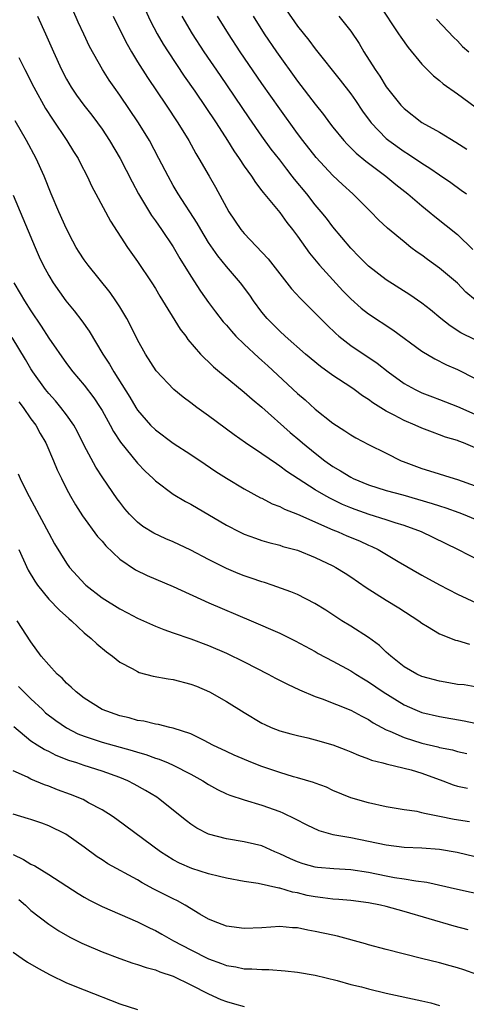
# Model space of a CAD drawing. Units: inches. Extents: x 2544000 to 2547000, y 1548000 to 1551000.
# Drawn here: x 2545272 to 2545322, y 1548616 to 1548727 of the extents above; entities that cross this region are included whole.
import ezdxf

# ---------------------------------------------------------------- set-up
doc = ezdxf.new("R2010")
doc.units = ezdxf.units.IN
doc.header["$MEASUREMENT"] = 0
doc.layers.add('LD25441548_2ft', color=143, linetype='Continuous')

msp = doc.modelspace()

# ---------------------------------------------------------------- linework, layer by layer
at = {"layer": 'LD25441548_2ft'}
for points, elevation in [([(2545312.23, 1548728.23), (2545314.39, 1548725), (2545314.63, 1548724.63), (2545315.46, 1548723.46), (2545317, 1548721.61), (2545318.3, 1548720.3), (2545319, 1548719.75), (2545319.4, 1548719.4), (2545321, 1548718.27), (2545323, 1548716.8)], 7602), ([(2545323, 1548678.44), (2545321.68, 1548679), (2545321.18, 1548679.18), (2545321, 1548679.27), (2545319.66, 1548679.66), (2545319, 1548679.92), (2545318.19, 1548680.19), (2545317, 1548680.65), (2545316.24, 1548681), (2545315, 1548681.52), (2545313.88, 1548682.12), (2545313, 1548682.56), (2545311.49, 1548683.49), (2545311, 1548683.87), (2545310.31, 1548684.31), (2545309.38, 1548685), (2545309, 1548685.26), (2545307, 1548686.57), (2545305.59, 1548687.59), (2545303.89, 1548689), (2545301.61, 1548691), (2545301, 1548691.56), (2545299.58, 1548693), (2545299, 1548693.72), (2545298.05, 1548695), (2545297.62, 1548695.62), (2545296.58, 1548697), (2545295, 1548698.83), (2545294.04, 1548700.04), (2545293, 1548701.56), (2545292.11, 1548703), (2545291.7, 1548703.7), (2545289.56, 1548707), (2545289, 1548707.97), (2545288.43, 1548709), (2545287.41, 1548711), (2545286.33, 1548713), (2545285.09, 1548715), (2545283, 1548718.11), (2545282.36, 1548719), (2545281.81, 1548719.81), (2545281.06, 1548721), (2545279.6, 1548723.6), (2545278.96, 1548724.96), (2545278.33, 1548726.33), (2545277.73, 1548727.73)], 7586), ([(2545285.83, 1548727.83), (2545286.45, 1548726.45), (2545287.21, 1548725), (2545287.87, 1548723.87), (2545288.44, 1548723), (2545290.26, 1548720.26), (2545291.45, 1548718.55), (2545293.83, 1548715), (2545295.13, 1548713), (2545295.84, 1548711.84), (2545296.43, 1548711), (2545297, 1548710.14), (2545297.82, 1548709), (2545298.28, 1548708.28), (2545299, 1548707.37), (2545299.15, 1548707.15), (2545301, 1548704.9), (2545301.8, 1548703.8), (2545302.45, 1548703), (2545303, 1548702.26), (2545304.35, 1548700.35), (2545305.49, 1548699), (2545308.11, 1548696.11), (2545309, 1548695.21), (2545310.17, 1548694.17), (2545311, 1548693.51), (2545313.72, 1548691.72), (2545317, 1548689.32), (2545318.45, 1548688.45), (2545319.78, 1548687.78), (2545321, 1548687.24), (2545323, 1548686.26)], 7590), ([(2545301.72, 1548727.72), (2545303, 1548725.88), (2545304.29, 1548724.29), (2545305, 1548723.33), (2545307.81, 1548719.81), (2545309, 1548718.28), (2545309.53, 1548717.53), (2545310.33, 1548716.33), (2545311.17, 1548715.17), (2545311.31, 1548715), (2545313, 1548713.25), (2545313.3, 1548713), (2545315, 1548711.79), (2545315.49, 1548711.49), (2545317, 1548710.46), (2545317.91, 1548709.91), (2545319, 1548709.14), (2545320.28, 1548708.28), (2545321.44, 1548707.44), (2545322.02, 1548707)], 7598), ([(2545273.75, 1548727), (2545274.65, 1548725), (2545275.52, 1548723), (2545276.44, 1548721), (2545277, 1548719.93), (2545277.54, 1548719), (2545278.13, 1548718.13), (2545278.95, 1548717), (2545279.85, 1548715.85), (2545280.49, 1548715), (2545281, 1548714.28), (2545281.85, 1548713), (2545283.03, 1548711), (2545284.38, 1548708.38), (2545285.12, 1548707), (2545286.57, 1548704.57), (2545287, 1548703.99), (2545287.7, 1548703), (2545289, 1548701.06), (2545289.75, 1548699.75), (2545291, 1548697.76), (2545292.08, 1548696.08), (2545293, 1548694.78), (2545293.76, 1548693.76), (2545294.63, 1548692.63), (2545295, 1548692.23), (2545295.56, 1548691.56), (2545296.08, 1548691), (2545297, 1548690.11), (2545298.6, 1548688.6), (2545299, 1548688.27), (2545299.66, 1548687.66), (2545303, 1548684.57), (2545303.85, 1548683.85), (2545305, 1548682.81), (2545307, 1548681.21), (2545308.35, 1548680.35), (2545309, 1548679.9), (2545309.57, 1548679.57), (2545311, 1548678.83), (2545313, 1548677.84), (2545314.69, 1548677), (2545314.91, 1548676.91), (2545317, 1548676.13), (2545317.87, 1548675.87), (2545320.64, 1548675), (2545321, 1548674.9), (2545323, 1548674.16)], 7584), ([(2545282.26, 1548727), (2545283.24, 1548725), (2545283.84, 1548723.84), (2545284.32, 1548723), (2545285, 1548721.88), (2545286.11, 1548720.11), (2545288.22, 1548717), (2545289.54, 1548715), (2545290.76, 1548713), (2545291.56, 1548711.56), (2545291.91, 1548711), (2545293.07, 1548709), (2545293.77, 1548707.77), (2545295, 1548705.49), (2545295.29, 1548705), (2545296.64, 1548703), (2545297, 1548702.55), (2545299.69, 1548699.69), (2545302.33, 1548696.33), (2545303.29, 1548695.29), (2545305, 1548693.61), (2545306.29, 1548692.29), (2545307.31, 1548691.31), (2545307.67, 1548691), (2545309, 1548689.97), (2545311.98, 1548687.98), (2545313.22, 1548687), (2545315, 1548685.7), (2545316.26, 1548685), (2545316.76, 1548684.76), (2545317, 1548684.65), (2545318.19, 1548684.19), (2545319, 1548683.9), (2545321, 1548683.09), (2545325, 1548681.32)], 7588), ([(2545323, 1548690.58), (2545321.39, 1548691.39), (2545320.18, 1548692.18), (2545319.13, 1548693), (2545317.97, 1548693.97), (2545317, 1548694.71), (2545315.65, 1548695.65), (2545313, 1548697.36), (2545311, 1548698.87), (2545309.95, 1548699.95), (2545309, 1548700.9), (2545307, 1548703.3), (2545306.27, 1548704.27), (2545305.68, 1548705), (2545305, 1548705.79), (2545304.04, 1548707), (2545302.66, 1548708.66), (2545302.42, 1548709), (2545301.79, 1548709.79), (2545301, 1548710.85), (2545300.05, 1548712.05), (2545299, 1548713.52), (2545297.57, 1548715.57), (2545294.32, 1548720.32), (2545292.5, 1548723), (2545291.2, 1548725), (2545290.03, 1548727)], 7592), ([(2545323.05, 1548695.05), (2545321.97, 1548695.97), (2545321, 1548696.98), (2545319, 1548698.67), (2545317.64, 1548699.64), (2545317, 1548700.11), (2545316.47, 1548700.47), (2545315.78, 1548701), (2545315, 1548701.61), (2545313.15, 1548703.15), (2545312.11, 1548704.11), (2545311.25, 1548705), (2545309.24, 1548707), (2545308.07, 1548708.07), (2545307, 1548709.07), (2545305.09, 1548711.09), (2545303.59, 1548713), (2545303, 1548713.79), (2545301, 1548716.57), (2545299, 1548719.43), (2545296.55, 1548723), (2545295.23, 1548725), (2545294, 1548727)], 7594), ([(2545298, 1548727), (2545299.26, 1548725), (2545300.63, 1548723), (2545303, 1548719.7), (2545305, 1548717.09), (2545305.93, 1548715.93), (2545306.61, 1548715), (2545307, 1548714.51), (2545308.22, 1548713), (2545308.59, 1548712.59), (2545309, 1548712.21), (2545309.6, 1548711.6), (2545310.69, 1548710.69), (2545312.94, 1548709), (2545314.06, 1548708.06), (2545315.41, 1548707), (2545317, 1548705.65), (2545317.81, 1548705), (2545318.46, 1548704.46), (2545321, 1548702.43), (2545322.75, 1548700.75)], 7596), ([(2545307.65, 1548727), (2545309, 1548725.33), (2545309.94, 1548723.94), (2545310.49, 1548723), (2545311.73, 1548721), (2545312.26, 1548720.26), (2545313, 1548719.04), (2545314.63, 1548717), (2545315, 1548716.61), (2545317, 1548715.06), (2545319, 1548713.94), (2545320.84, 1548712.84), (2545322.05, 1548712.05)], 7600), ([(2545318.65, 1548726.65), (2545320.59, 1548724.59), (2545321, 1548724.23), (2545321.58, 1548723.58), (2545322.31, 1548723)], 7604), ([(2545271.65, 1548722.35), (2545272.3, 1548721), (2545273.31, 1548719), (2545274.62, 1548716.62), (2545275.41, 1548715.41), (2545277.05, 1548713), (2545277.79, 1548711.79), (2545278.3, 1548711), (2545278.52, 1548710.52), (2545279.32, 1548709), (2545279.84, 1548707.84), (2545280.31, 1548707), (2545281.94, 1548703.94), (2545283.87, 1548701), (2545285, 1548699.42), (2545286.6, 1548697), (2545287, 1548696.37), (2545287.51, 1548695.51), (2545289.8, 1548691.8), (2545290.42, 1548691), (2545290.65, 1548690.65), (2545292.09, 1548689), (2545292.53, 1548688.53), (2545293, 1548688.11), (2545293.55, 1548687.55), (2545294.22, 1548687), (2545294.64, 1548686.64), (2545297, 1548684.72), (2545297.91, 1548683.91), (2545299, 1548683.01), (2545302.17, 1548680.17), (2545303.27, 1548679.27), (2545303.57, 1548679), (2545305, 1548677.83), (2545306.07, 1548677), (2545307, 1548676.34), (2545307.85, 1548675.85), (2545309, 1548675.14), (2545309.28, 1548675), (2545311, 1548674.28), (2545313, 1548673.65), (2545314.85, 1548673.15), (2545318.18, 1548672.18), (2545319, 1548671.91), (2545319.7, 1548671.7), (2545321.18, 1548671.18), (2545321.65, 1548671), (2545323, 1548670.44)], 7582), ([(2545325, 1548664.99), (2545321.07, 1548667), (2545316.97, 1548669), (2545315, 1548669.72), (2545313.99, 1548670.01), (2545313, 1548670.34), (2545311.07, 1548670.93), (2545309.5, 1548671.5), (2545309, 1548671.69), (2545308.08, 1548672.08), (2545306.73, 1548672.73), (2545306.25, 1548673), (2545305, 1548673.74), (2545301.79, 1548675.79), (2545301, 1548676.4), (2545300.63, 1548676.63), (2545299, 1548677.76), (2545297.16, 1548679), (2545295.89, 1548679.89), (2545293, 1548682.06), (2545291.69, 1548683), (2545291, 1548683.52), (2545290.13, 1548684.13), (2545289.07, 1548685), (2545287.11, 1548687.11), (2545285.89, 1548689), (2545285, 1548690.61), (2545284.21, 1548692.21), (2545283.79, 1548693), (2545283, 1548694.3), (2545282.56, 1548695), (2545281.92, 1548695.92), (2545279.45, 1548699), (2545279, 1548699.61), (2545278.44, 1548700.44), (2545278.1, 1548701), (2545277.71, 1548701.71), (2545277, 1548703.07), (2545276.13, 1548705), (2545275.27, 1548707), (2545274.47, 1548709), (2545273.59, 1548711), (2545272.51, 1548713), (2545271.23, 1548715.23)], 7580), ([(2545271, 1548706.85), (2545273.46, 1548701), (2545273.93, 1548699.93), (2545274.37, 1548699), (2545275, 1548697.82), (2545275.5, 1548697), (2545276.92, 1548695), (2545277.86, 1548693.86), (2545278.74, 1548692.74), (2545279.56, 1548691.56), (2545281.09, 1548689), (2545281.84, 1548687.84), (2545282.31, 1548687), (2545284.13, 1548684.13), (2545284.8, 1548683), (2545285, 1548682.69), (2545286.47, 1548681), (2545287, 1548680.46), (2545289, 1548678.98), (2545291, 1548677.69), (2545292.6, 1548676.6), (2545293.8, 1548675.8), (2545295.03, 1548675.03), (2545297, 1548673.85), (2545298.84, 1548672.84), (2545299, 1548672.77), (2545300.16, 1548672.16), (2545301, 1548671.85), (2545301.55, 1548671.55), (2545303.01, 1548670.99), (2545307, 1548669.24), (2545307.59, 1548669), (2545308.56, 1548668.56), (2545309.97, 1548667.97), (2545311, 1548667.5), (2545311.36, 1548667.36), (2545312.08, 1548667), (2545314.34, 1548665.66), (2545317, 1548664.14), (2545319, 1548663.03), (2545321, 1548661.98), (2545323.12, 1548661)], 7578), ([(2545271.08, 1548697), (2545271.8, 1548695.8), (2545272.27, 1548695), (2545273, 1548693.84), (2545274.13, 1548692.13), (2545275, 1548690.79), (2545277, 1548687.95), (2545277.71, 1548687), (2545279, 1548685.48), (2545280.07, 1548684.07), (2545280.78, 1548683), (2545281, 1548682.63), (2545281.91, 1548681), (2545282.29, 1548680.29), (2545283.09, 1548679.09), (2545285, 1548676.72), (2545285.84, 1548675.84), (2545286.74, 1548675), (2545287, 1548674.73), (2545289, 1548673.24), (2545290.4, 1548672.4), (2545291, 1548672.1), (2545295, 1548669.75), (2545296.46, 1548669), (2545297, 1548668.74), (2545298.27, 1548668.27), (2545299, 1548668.02), (2545299.78, 1548667.78), (2545301, 1548667.48), (2545301.36, 1548667.36), (2545303, 1548666.92), (2545305, 1548666.12), (2545307, 1548665.17), (2545307.32, 1548665), (2545308.36, 1548664.35), (2545309, 1548663.94), (2545310.74, 1548662.74), (2545313, 1548661.3), (2545314.43, 1548660.43), (2545316.66, 1548659), (2545317, 1548658.74), (2545317.64, 1548658.36), (2545319, 1548657.51), (2545320.81, 1548656.81), (2545321, 1548656.77), (2545322.37, 1548656.37)], 7576), ([(2545323, 1548651.58), (2545321.77, 1548651.77), (2545321, 1548651.84), (2545320.03, 1548652.03), (2545319, 1548652.2), (2545317, 1548652.74), (2545316.43, 1548653), (2545315, 1548653.82), (2545313.5, 1548655), (2545313.25, 1548655.25), (2545313, 1548655.46), (2545312.22, 1548656.22), (2545311, 1548657.1), (2545309, 1548658.39), (2545308.01, 1548659), (2545306.18, 1548660.18), (2545304.95, 1548660.95), (2545303, 1548661.94), (2545302.25, 1548662.25), (2545300.15, 1548663), (2545299.29, 1548663.29), (2545299, 1548663.37), (2545297.79, 1548663.79), (2545297, 1548664.05), (2545296.32, 1548664.32), (2545295, 1548664.88), (2545293, 1548665.88), (2545291, 1548666.93), (2545289, 1548667.87), (2545288.2, 1548668.2), (2545286.83, 1548668.83), (2545285.6, 1548669.6), (2545285, 1548670.07), (2545284.08, 1548671), (2545283.58, 1548671.58), (2545283, 1548672.33), (2545282.72, 1548672.72), (2545281.08, 1548675.08), (2545280.29, 1548676.29), (2545279, 1548678.72), (2545278.23, 1548680.23), (2545277.81, 1548681), (2545277, 1548682.16), (2545276.37, 1548683), (2545275.75, 1548683.74), (2545275, 1548684.56), (2545274.64, 1548685), (2545273.2, 1548687), (2545273, 1548687.32), (2545272.39, 1548688.39), (2545270.87, 1548690.87)], 7574), ([(2545271.63, 1548683.63), (2545272.12, 1548683), (2545273, 1548681.72), (2545273.54, 1548681), (2545274.05, 1548680.05), (2545274.68, 1548679), (2545275.54, 1548677), (2545275.96, 1548675.96), (2545276.42, 1548675), (2545277, 1548673.83), (2545277.44, 1548673), (2545278.02, 1548672.02), (2545278.8, 1548670.8), (2545280.49, 1548668.49), (2545281, 1548667.93), (2545281.42, 1548667.42), (2545283, 1548665.92), (2545284.75, 1548664.74), (2545286.08, 1548664.08), (2545289, 1548662.83), (2545293.02, 1548661.02), (2545297.78, 1548659), (2545301, 1548657.61), (2545302.75, 1548656.75), (2545305, 1548655.53), (2545305.33, 1548655.33), (2545307, 1548654.46), (2545309, 1548653.38), (2545309.57, 1548653), (2545310.45, 1548652.45), (2545311, 1548652.14), (2545312.64, 1548651), (2545315, 1548649.52), (2545316.2, 1548649), (2545317, 1548648.68), (2545319, 1548648.24), (2545321.75, 1548647.75), (2545323, 1548647.47)], 7572), ([(2545271.54, 1548675.54), (2545271.77, 1548675), (2545272.54, 1548673.46), (2545275, 1548668.83), (2545275.66, 1548667.66), (2545277, 1548665.47), (2545277.35, 1548665), (2545279.09, 1548663.09), (2545279.19, 1548663), (2545281, 1548661.59), (2545283, 1548660.32), (2545283.88, 1548659.88), (2545285, 1548659.28), (2545287, 1548658.37), (2545287.97, 1548658.03), (2545289, 1548657.63), (2545291, 1548656.95), (2545293, 1548656.21), (2545295, 1548655.35), (2545297, 1548654.37), (2545299.71, 1548653), (2545300.54, 1548652.54), (2545301.86, 1548651.86), (2545303.23, 1548651.23), (2545305, 1548650.48), (2545305.8, 1548650.2), (2545309, 1548648.93), (2545310.25, 1548648.25), (2545311, 1548647.88), (2545311.52, 1548647.52), (2545313, 1548646.74), (2545313.41, 1548646.59), (2545315, 1548645.86), (2545317, 1548645.24), (2545318.81, 1548644.81), (2545319, 1548644.75), (2545320.46, 1548644.46), (2545321, 1548644.29), (2545322.06, 1548644.06)], 7570), ([(2545271.63, 1548667), (2545272.7, 1548664.7), (2545273.43, 1548663.43), (2545273.72, 1548663), (2545275, 1548661.44), (2545276.2, 1548660.2), (2545277.25, 1548659.25), (2545277.56, 1548659), (2545279, 1548657.64), (2545279.79, 1548657), (2545280.4, 1548656.4), (2545281.49, 1548655.49), (2545282.16, 1548655), (2545283, 1548654.34), (2545284.38, 1548653.62), (2545285, 1548653.27), (2545285.19, 1548653.19), (2545286.77, 1548652.77), (2545288.46, 1548652.46), (2545289, 1548652.39), (2545291, 1548651.88), (2545291.63, 1548651.63), (2545293.1, 1548651), (2545295, 1548649.91), (2545297, 1548648.66), (2545299, 1548647.48), (2545299.32, 1548647.32), (2545300.05, 1548647), (2545301, 1548646.63), (2545302.26, 1548646.26), (2545303, 1548646.08), (2545304.17, 1548645.83), (2545305, 1548645.61), (2545307, 1548645.05), (2545308.46, 1548644.46), (2545309, 1548644.26), (2545309.86, 1548643.86), (2545311, 1548643.46), (2545311.32, 1548643.32), (2545312.6, 1548643), (2545313, 1548642.89), (2545315, 1548642.42), (2545315.79, 1548642.21), (2545317, 1548641.85), (2545319.35, 1548641), (2545320.54, 1548640.54), (2545321, 1548640.4), (2545322.15, 1548640.15)], 7568), ([(2545322.37, 1548636.37), (2545320.65, 1548636.65), (2545319, 1548636.99), (2545317.3, 1548637.3), (2545317, 1548637.4), (2545316.48, 1548637.52), (2545315, 1548637.73), (2545313, 1548638.07), (2545311, 1548638.5), (2545309, 1548639.08), (2545307, 1548639.91), (2545306.27, 1548640.27), (2545305, 1548640.72), (2545304.81, 1548640.81), (2545303, 1548641.33), (2545302.57, 1548641.43), (2545301, 1548641.91), (2545299, 1548642.59), (2545297.94, 1548643), (2545295.87, 1548643.87), (2545295, 1548644.27), (2545293.48, 1548645), (2545293, 1548645.27), (2545292.49, 1548645.51), (2545291, 1548646.26), (2545289, 1548646.92), (2545288.63, 1548647), (2545287.34, 1548647.34), (2545287, 1548647.38), (2545285.7, 1548647.7), (2545285, 1548647.79), (2545284.06, 1548648.06), (2545283, 1548648.31), (2545281.01, 1548649), (2545279, 1548650.3), (2545278.09, 1548651), (2545277.54, 1548651.54), (2545277, 1548651.99), (2545276.52, 1548652.52), (2545275.94, 1548653), (2545275, 1548654.02), (2545274.14, 1548655), (2545273, 1548656.61), (2545271.46, 1548659)], 7566), ([(2545271.6, 1548651.6), (2545272.18, 1548651), (2545273, 1548650.2), (2545274.28, 1548649), (2545274.65, 1548648.65), (2545275.78, 1548647.78), (2545277, 1548646.95), (2545278.29, 1548646.29), (2545279, 1548646.01), (2545281, 1548645.33), (2545284.4, 1548644.4), (2545285, 1548644.2), (2545285.94, 1548643.94), (2545287, 1548643.54), (2545287.42, 1548643.42), (2545288.43, 1548643), (2545289, 1548642.74), (2545291, 1548641.73), (2545292.33, 1548641), (2545293, 1548640.56), (2545294, 1548640), (2545295, 1548639.54), (2545295.38, 1548639.38), (2545297, 1548638.85), (2545299, 1548638.24), (2545301, 1548637.52), (2545301.37, 1548637.37), (2545302.73, 1548636.73), (2545304.05, 1548636.05), (2545305.42, 1548635.42), (2545307, 1548634.97), (2545309, 1548634.61), (2545311, 1548634.22), (2545313, 1548633.8), (2545315, 1548633.54), (2545317, 1548633.46), (2545319, 1548633.32), (2545320.98, 1548632.98), (2545323, 1548632.47)], 7564), ([(2545324.1, 1548628.1), (2545321, 1548628.75), (2545317.56, 1548629.56), (2545316.31, 1548629.69), (2545315, 1548629.93), (2545313.91, 1548630.09), (2545313, 1548630.26), (2545311, 1548630.67), (2545309, 1548630.98), (2545307.08, 1548631.08), (2545305.24, 1548631.24), (2545305, 1548631.27), (2545303.66, 1548631.66), (2545303, 1548631.88), (2545302.21, 1548632.21), (2545301, 1548632.78), (2545300.47, 1548633), (2545299, 1548633.66), (2545298.15, 1548633.85), (2545297, 1548634.14), (2545295, 1548634.46), (2545293, 1548634.99), (2545291.68, 1548635.68), (2545291, 1548636.11), (2545290.49, 1548636.49), (2545287.36, 1548639), (2545287.15, 1548639.15), (2545285.91, 1548639.91), (2545284.63, 1548640.63), (2545283.92, 1548641), (2545283, 1548641.38), (2545281, 1548642.08), (2545279, 1548642.71), (2545278.18, 1548643), (2545277.28, 1548643.28), (2545275.84, 1548643.84), (2545275, 1548644.28), (2545274.5, 1548644.5), (2545273.68, 1548645), (2545273, 1548645.44), (2545271.07, 1548647.07)], 7562), ([(2545322.22, 1548624.22), (2545320.63, 1548624.63), (2545315, 1548626.28), (2545313, 1548626.84), (2545312.33, 1548627), (2545311, 1548627.26), (2545309, 1548627.53), (2545307.65, 1548627.65), (2545307, 1548627.68), (2545305.84, 1548627.84), (2545305, 1548627.93), (2545304.1, 1548628.1), (2545303, 1548628.38), (2545302.46, 1548628.46), (2545301, 1548628.91), (2545300.92, 1548628.92), (2545298.56, 1548629.44), (2545297, 1548629.67), (2545295, 1548630.03), (2545294.24, 1548630.24), (2545293, 1548630.52), (2545291.12, 1548631.12), (2545289.72, 1548631.72), (2545289, 1548632.11), (2545287.59, 1548633), (2545282.65, 1548636.64), (2545282.15, 1548637), (2545281, 1548637.73), (2545279.47, 1548638.53), (2545278.87, 1548638.87), (2545277.45, 1548639.45), (2545275.98, 1548639.98), (2545275, 1548640.37), (2545274.52, 1548640.52), (2545273, 1548641.19), (2545272.6, 1548641.4), (2545271, 1548642.12)], 7560), ([(2545323.2, 1548619.2), (2545321.73, 1548619.73), (2545321, 1548619.96), (2545320.19, 1548620.19), (2545319, 1548620.5), (2545316.95, 1548621), (2545313, 1548622.01), (2545311, 1548622.54), (2545310.65, 1548622.65), (2545307.51, 1548623.51), (2545307, 1548623.61), (2545305, 1548624.05), (2545304.18, 1548624.18), (2545303, 1548624.44), (2545302.46, 1548624.46), (2545301, 1548624.59), (2545299, 1548624.46), (2545297, 1548624.36), (2545295, 1548624.64), (2545294.05, 1548625), (2545293, 1548625.43), (2545292.01, 1548625.99), (2545290.34, 1548627), (2545289.49, 1548627.49), (2545289, 1548627.7), (2545286.82, 1548628.82), (2545285.53, 1548629.53), (2545285, 1548629.85), (2545281.66, 1548631.66), (2545281, 1548632.11), (2545280.45, 1548632.45), (2545279, 1548633.54), (2545276.94, 1548635), (2545275, 1548635.91), (2545274.21, 1548636.21), (2545273, 1548636.62), (2545272.73, 1548636.73), (2545271, 1548637.25)], 7558), ([(2545271, 1548632.71), (2545272.15, 1548632.15), (2545273, 1548631.61), (2545273.42, 1548631.42), (2545275, 1548630.44), (2545278.31, 1548628.31), (2545279, 1548627.89), (2545279.57, 1548627.57), (2545281, 1548626.85), (2545285, 1548625.12), (2545286.42, 1548624.42), (2545287, 1548624.15), (2545287.73, 1548623.73), (2545289.04, 1548623), (2545291, 1548621.98), (2545293, 1548620.97), (2545294.45, 1548620.45), (2545295, 1548620.22), (2545296.06, 1548620.06), (2545297, 1548619.85), (2545297.85, 1548619.85), (2545299, 1548619.76), (2545299.77, 1548619.77), (2545301.63, 1548619.63), (2545303, 1548619.46), (2545305, 1548619.11), (2545307.48, 1548618.52), (2545309, 1548618.09), (2545310.2, 1548617.8), (2545311, 1548617.58), (2545313, 1548617.11), (2545317, 1548616.25), (2545318, 1548616), (2545319, 1548615.72)], 7556), ([(2545271.64, 1548627.64), (2545272.4, 1548627), (2545273, 1548626.42), (2545275, 1548624.85), (2545276.12, 1548624.12), (2545277.39, 1548623.39), (2545278.72, 1548622.72), (2545279, 1548622.6), (2545281, 1548621.75), (2545283, 1548621), (2545284.48, 1548620.48), (2545285, 1548620.34), (2545285.98, 1548619.98), (2545287, 1548619.71), (2545287.5, 1548619.5), (2545289, 1548619.01), (2545291, 1548618.05), (2545293, 1548617.04), (2545294.39, 1548616.39), (2545295, 1548616.16), (2545295.91, 1548615.91), (2545297, 1548615.6)], 7554), ([(2545271, 1548621.71), (2545271.99, 1548621), (2545272.6, 1548620.6), (2545273.86, 1548619.86), (2545275.16, 1548619.16), (2545277, 1548618.27), (2545279, 1548617.46), (2545283, 1548615.91), (2545285, 1548615.26)], 7552)]:
    msp.add_lwpolyline(points, dxfattribs=dict(at, elevation=elevation))

doc.saveas('drawing.dxf')
